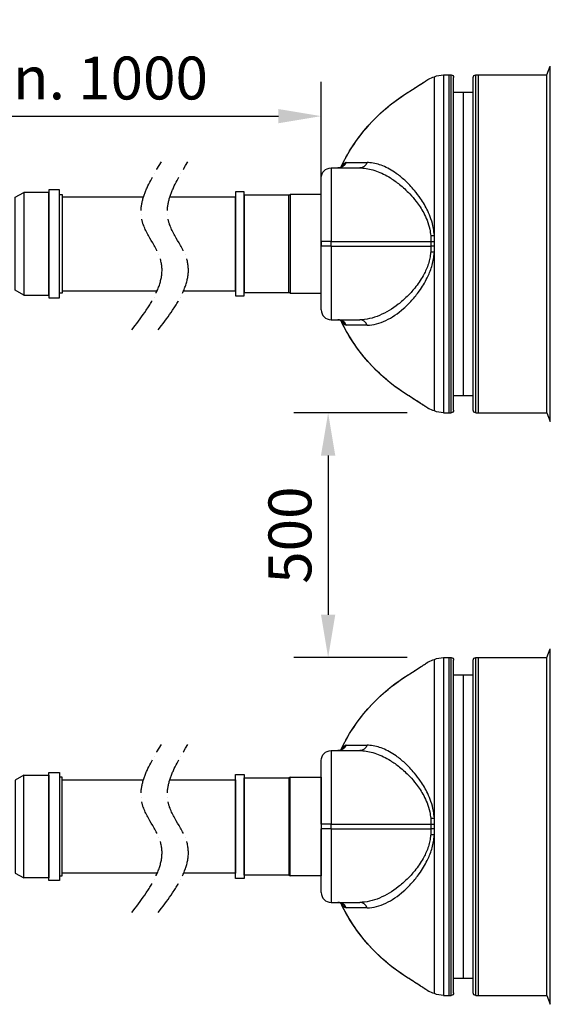
# Model space of a CAD drawing. Units: millimetres. Extents: x 0 to 10250, y 0 to 7175.
# Drawn here: x 2942 to 4025, y 2409 to 4420 of the extents above; entities that cross this region are included whole.
import ezdxf

# ---------------------------------------------------------------- set-up
doc = ezdxf.new("R2010")
doc.units = ezdxf.units.MM
doc.linetypes.add('ACAD_ISO04W100', pattern=[30, 24, -3, 0, -3])
doc.layers.add('VISIBLE', color=7, linetype='Continuous')
doc.layers.add('Visible Narrow', color=7, linetype='Continuous')
doc.styles.get("Standard").update_dxf_attribs({"font": 'arial.ttf'})
doc.dimstyles.new('ISO-25', dxfattribs={"dimscale": 20, "dimtxt": 2.5, "dimasz": 2.5, "dimexe": 2, "dimexo": 2, "dimtad": 1, "dimtxsty": 'Standard', "dimcen": 2.5, "dimadec": 0, "dimazin": 0, "dimtfac": 1, "dimtmove": 0, "dimatfit": 3, "dimfxl": 1, "dimarcsym": 0})

# ---------------------------------------------------------------- blocks, each defined once
blk = doc.blocks.new('*D107')
at = {"color": 0, "lineweight": -2, "transparency": 16777216}
for p, q in [((3732.3, 3617.6), (3501.3, 3617.6)), ((3571.3, 3530.1), (3571.3, 3205.1)), ((3732.3, 3117.6), (3501.3, 3117.6))]:
    blk.add_line(p, q, dxfattribs=at)
at = {"color": 0, "transparency": 16777216}
for points in [[(3556.7, 3530.1), (3585.9, 3530.1), (3571.3, 3617.6)], [(3556.7, 3205.1), (3585.9, 3205.1), (3571.3, 3117.6)]]:
    blk.add_solid(points, dxfattribs=at)
at = {"layer": 'Defpoints', "color": 0, "transparency": 16777216}
for p in [(3802.3, 3617.6), (3571.3, 3117.6), (3802.3, 3117.6)]:
    blk.add_point(p, dxfattribs=at)
at = {"color": 0, "transparency": 16777216, "insert": (3504.7, 3367.6), "char_height": 87.5, "attachment_point": 5, "rotation": 90}
blk.add_mtext('500', dxfattribs=at)
blk = doc.blocks.new('*D109')
at = {"color": 0, "lineweight": -2, "transparency": 16777216}
for p, q in [((2553.8, 3556.6), (2553.8, 4293.4)), ((3557.3, 3931.5), (3557.3, 4293.4)), ((2641.3, 4223.4), (3469.8, 4223.4))]:
    blk.add_line(p, q, dxfattribs=at)
at = {"color": 0, "transparency": 16777216}
for points in [[(2641.3, 4237.9), (2641.3, 4208.8), (2553.8, 4223.4)], [(3469.8, 4237.9), (3469.8, 4208.8), (3557.3, 4223.4)]]:
    blk.add_solid(points, dxfattribs=at)
at = {"layer": 'Defpoints', "color": 0, "transparency": 16777216}
for p in [(3557.3, 4223.4), (3557.3, 3861.5), (2553.8, 3486.6)]:
    blk.add_point(p, dxfattribs=at)
at = {"color": 0, "transparency": 16777216, "insert": (3055.6, 4289.9), "char_height": 87.5, "attachment_point": 5}
blk.add_mtext('min. 1000', dxfattribs=at)

msp = doc.modelspace()

# ---------------------------------------------------------------- linework, layer by layer
at = {"linetype": 'ACAD_ISO04W100', "ltscale": 3}
for points in [[(3171.068, 3786.637), (3229.716, 3929.173), (3191.674, 4009.943), (3231.301, 4130.307)], [(3224.868, 3786.637), (3283.516, 3929.173), (3245.474, 4009.943), (3285.101, 4130.307)], [(3171.068, 2596.637), (3229.716, 2739.173), (3191.674, 2819.943), (3231.301, 2940.307)], [(3224.868, 2596.637), (3283.516, 2739.173), (3245.474, 2819.943), (3285.101, 2940.307)]]:
    msp.add_spline(points, degree=3, dxfattribs=at)
at = {"layer": 'VISIBLE'}
for p, q in [((4017.309, 4307.563), (4024.52, 4325.736)), ((3806.622, 4307.563), (3817.309, 4307.563)), ((3817.309, 4307.563), (3822.309, 4307.563)), ((3817.309, 4307.563), (3817.309, 3617.563)), ((3817.309, 4307.563), (3817.309, 3617.563)), ((3872.309, 4307.563), (3877.309, 4307.563)), ((3877.309, 4307.563), (4017.309, 4307.563)), ((3877.309, 4307.563), (3877.309, 3617.563)), ((3877.309, 4307.563), (3877.309, 3617.563)), ((4017.309, 3617.563), (4017.309, 4307.563)), ((3827.309, 3622.563), (3827.309, 4302.563)), ((3867.309, 3622.563), (3867.309, 4302.563)), ((3827.309, 4272.563), (3847.309, 4272.563)), ((3847.309, 4272.563), (3867.309, 4272.563)), ((3847.309, 3652.563), (3847.309, 4272.563)), ((3847.309, 3652.563), (3847.309, 4272.563)), ((3577.309, 4117.563), (3635.804, 4117.563)), ((3557.309, 3967.563), (3557.309, 4097.563)), ((3557.309, 3967.563), (3557.309, 3957.563)), ((3557.309, 3827.563), (3557.309, 3957.563)), ((3577.309, 3807.563), (3635.804, 3807.563)), ((3827.309, 3652.563), (3847.309, 3652.563)), ((3847.309, 3652.563), (3867.309, 3652.563)), ((3806.622, 3617.563), (3817.309, 3617.563)), ((3817.309, 3617.563), (3822.309, 3617.563)), ((3872.309, 3617.563), (3877.309, 3617.563)), ((3877.309, 3617.563), (4017.309, 3617.563)), ((4017.309, 3617.563), (4024.52, 3599.39)), ((3806.622, 3117.563), (3817.309, 3117.563)), ((3817.309, 3117.563), (3822.309, 3117.563)), ((3817.309, 3117.563), (3817.309, 2427.563)), ((3817.309, 3117.563), (3817.309, 2427.563)), ((3872.309, 3117.563), (3877.309, 3117.563)), ((3877.309, 3117.563), (4017.309, 3117.563)), ((3877.309, 3117.563), (3877.309, 2427.563)), ((3877.309, 3117.563), (3877.309, 2427.563)), ((4017.309, 3117.563), (4024.52, 3135.736)), ((4017.309, 2427.563), (4017.309, 3117.563)), ((3827.309, 2432.563), (3827.309, 3112.563)), ((3867.309, 2432.563), (3867.309, 3112.563)), ((3827.309, 3082.563), (3847.309, 3082.563)), ((3847.309, 3082.563), (3867.309, 3082.563)), ((3847.309, 2462.563), (3847.309, 3082.563)), ((3847.309, 2462.563), (3847.309, 3082.563)), ((3577.309, 2927.563), (3635.804, 2927.563)), ((3557.309, 2777.563), (3557.309, 2907.563)), ((3557.309, 2777.563), (3557.309, 2767.563)), ((3557.309, 2637.563), (3557.309, 2767.563)), ((3577.309, 2617.563), (3635.804, 2617.563)), ((3827.309, 2462.563), (3847.309, 2462.563)), ((3847.309, 2462.563), (3867.309, 2462.563)), ((3806.622, 2427.563), (3817.309, 2427.563)), ((3817.309, 2427.563), (3822.309, 2427.563)), ((3872.309, 2427.563), (3877.309, 2427.563)), ((3877.309, 2427.563), (4017.309, 2427.563)), ((4017.309, 2427.563), (4024.52, 2409.39))]:
    msp.add_line(p, q, dxfattribs=at)
for points in [[(2950.571, 3857.508), (2933.062, 3867.722), (2933.062, 4058.19), (2950.571, 4067.618)], [(2950.571, 3857.508), (3001.752, 3857.508), (3001.752, 4067.618), (2950.571, 4067.618)], [(3001.752, 3852.121), (3023.301, 3852.121), (3023.301, 4073.005), (3001.752, 4073.005)], [(3023.301, 4063.577), (3028.689, 4063.577), (3028.689, 3861.549), (3023.301, 3861.549)], [(3382.217, 3856.161), (3399.727, 3856.161), (3399.727, 4068.965), (3382.217, 4068.965)], [(3399.727, 3862.896), (3491.313, 3862.896), (3491.313, 4062.23), (3399.727, 4062.23)], [(3494.007, 3861.549), (3491.313, 3862.896), (3491.313, 4062.23), (3494.007, 4063.577)], [(3494.007, 3861.549), (3557.309, 3861.549), (3557.309, 4063.577), (3494.007, 4063.577)], [(2950.571, 2877.618), (2933.062, 2867.404), (2933.062, 2676.936), (2950.571, 2667.508)], [(2950.571, 2877.618), (3001.752, 2877.618), (3001.752, 2667.508), (2950.571, 2667.508)], [(3001.752, 2883.005), (3023.301, 2883.005), (3023.301, 2662.121), (3001.752, 2662.121)], [(3382.217, 2878.965), (3399.727, 2878.965), (3399.727, 2666.161), (3382.217, 2666.161)], [(3023.301, 2671.549), (3028.689, 2671.549), (3028.689, 2873.577), (3023.301, 2873.577)], [(3399.727, 2872.23), (3491.313, 2872.23), (3491.313, 2672.896), (3399.727, 2672.896)], [(3494.007, 2873.577), (3491.313, 2872.23), (3491.313, 2672.896), (3494.007, 2671.549)], [(3494.007, 2873.577), (3557.309, 2873.577), (3557.309, 2671.549), (3494.007, 2671.549)]]:
    msp.add_lwpolyline(points, close=True, dxfattribs=at)
for points in [[(3194.626, 4058.19), (3028.689, 4058.19), (3028.689, 3866.936), (3222.572, 3866.936)], [(3276.372, 3866.936), (3382.217, 3866.936), (3382.217, 4058.19), (3248.426, 4058.19)], [(3222.572, 2676.936), (3028.689, 2676.936), (3028.689, 2868.19), (3194.626, 2868.19)], [(3248.426, 2868.19), (3382.217, 2868.19), (3382.217, 2676.936), (3276.372, 2676.936)]]:
    msp.add_lwpolyline(points, dxfattribs=at)
at = {"layer": 'VISIBLE', "extrusion": (0, 0, -1)}
for centre, radius, start, end in [((-3925.278, 3962.563), 367.969, 66.088253, 68.088923), ((-3806.622, 4257.563), 50, 68.088923, 90), ((-3822.309, 4302.563), 5, 90, 180), ((-3872.309, 4302.563), 5, 0, 90), ((-3780.182, 4289.808), 10, 51.278582, 66.088253), ((-3925.278, 3962.563), 363.624, 25.424354, 57.358431), ((-3577.309, 4097.563), 20, 0, 90), ((-3925.278, 3962.563), 363.624, 302.641569, 334.575553), ((-3925.278, 3962.563), 367.969, 291.911077, 293.911747), ((-3806.622, 3667.563), 50, 270, 291.911077), ((-3822.309, 3622.563), 5, 180, 270), ((-3872.309, 3622.563), 5, 270, 0), ((-3806.622, 3067.563), 50, 68.088923, 90), ((-3822.309, 3112.563), 5, 90, 180), ((-3872.309, 3112.563), 5, 0, 90), ((-3780.182, 3099.808), 10, 51.278582, 66.088253), ((-3925.278, 2772.563), 367.969, 66.088253, 68.088923), ((-3925.278, 2772.563), 363.624, 25.424354, 57.358431), ((-3577.309, 2907.563), 20, 0, 90), ((-3925.278, 2772.563), 363.624, 302.641569, 334.575553), ((-3925.278, 2772.563), 367.969, 291.911077, 293.911747), ((-3806.622, 2477.563), 50, 270, 291.911077), ((-3822.309, 2432.563), 5, 180, 270), ((-3872.309, 2432.563), 5, 270, 0)]:
    msp.add_arc(centre, radius, start, end, dxfattribs=at)
at = {"layer": 'VISIBLE'}
for centre, radius, start, end in [((3577.309, 3827.563), 20, 180, 270), ((3780.182, 3635.318), 10, 231.294403, 246.088253), ((3577.309, 2637.563), 20, 180, 270), ((3780.182, 2445.318), 10, 231.294403, 246.088253)]:
    msp.add_arc(centre, radius, start, end, dxfattribs=at)
for points, knots in [([(3729.145, 4268.757), (3733.877, 4271.788), (3738.665, 4274.854), (3747.747, 4280.675), (3752.033, 4283.424), (3759.797, 4288.414), (3763.2, 4290.607), (3768.824, 4294.247), (3771.005, 4295.669), (3773.117, 4297.064), (3773.636, 4297.411), (3774.063, 4297.703), (3774.16, 4297.772), (3774.156, 4297.768)], [0, 0, 0, 0, 1.68570344, 1.68570344, 3.37140689, 3.37140689, 5.05711033, 5.05711033, 6.73878214, 6.73878214, 7.53861804, 7.53861804, 7.90132125, 7.90132125, 7.90132125, 7.90132125]), ([(3729.145, 4268.757), (3733.877, 4271.788), (3738.665, 4274.854), (3747.747, 4280.675), (3752.033, 4283.424), (3759.797, 4288.414), (3763.2, 4290.607), (3768.824, 4294.247), (3771.005, 4295.669), (3773.115, 4297.062), (3773.633, 4297.409), (3773.927, 4297.61)], [-8.42851734, -8.42851734, -8.42851734, -8.42851734, -6.74281387, -6.74281387, -5.05711041, -5.05711041, -3.37140694, -3.37140694, -1.68973581, -1.68973581, -0.89243733, -0.89243733, -0.89243733, -0.89243733]), ([(3590.92, 4117.563), (3592.824, 4117.563), (3594.375, 4117.873), (3596.77, 4118.579), (3597.608, 4118.977), (3598.789, 4119.613), (3599.135, 4119.858), (3599.5, 4120.127), (3599.567, 4120.186), (3599.566, 4120.187)], [0, 0, 0, 0, 0.3724374, 0.3724374, 0.75896742, 0.75896742, 1.14640532, 1.14640532, 1.46329186, 1.46329186, 1.46329186, 1.46329186]), ([(3590.92, 3807.563), (3592.824, 3807.563), (3594.375, 3807.253), (3595.998, 3806.775), (3596.395, 3806.637), (3596.747, 3806.501)], [0, 0, 0, 0, 0.372437402, 0.372437402, 0.514521557, 0.514521557, 0.514521557, 0.514521557]), ([(3599.568, 3804.94), (3599.569, 3804.94), (3599.471, 3805.026), (3598.943, 3805.4), (3598.47, 3805.718), (3596.923, 3806.455), (3595.91, 3806.866), (3593.499, 3807.398), (3592.299, 3807.563), (3590.92, 3807.563)], [2.74512154, 2.74512154, 2.74512154, 2.74512154, 3.12669517, 3.12669517, 3.55554279, 3.55554279, 3.93874763, 3.93874763, 4.20841341, 4.20841341, 4.20841341, 4.20841341]), ([(3774.154, 3627.36), (3774.156, 3627.358), (3773.99, 3627.474), (3773.141, 3628.049), (3771.979, 3628.817), (3768.416, 3631.143), (3765.721, 3632.89), (3759.28, 3637.045), (3755.452, 3639.506), (3747.088, 3644.874), (3742.582, 3647.762), (3735.001, 3652.618), (3732.06, 3654.502), (3729.145, 3656.369)], [0.52720926, 0.52720926, 0.52720926, 0.52720926, 1.02747784, 1.02747784, 2.35579335, 2.35579335, 4.01714289, 4.01714289, 5.7022798, 5.7022798, 7.38741671, 7.38741671, 8.42568456, 8.42568456, 8.42568456, 8.42568456]), ([(3729.145, 3078.757), (3733.877, 3081.788), (3738.665, 3084.854), (3747.747, 3090.675), (3752.033, 3093.424), (3759.797, 3098.414), (3763.2, 3100.607), (3768.824, 3104.247), (3771.005, 3105.669), (3773.117, 3107.064), (3773.636, 3107.411), (3774.063, 3107.703), (3774.16, 3107.772), (3774.156, 3107.768)], [0, 0, 0, 0, 1.68570344, 1.68570344, 3.37140689, 3.37140689, 5.05711033, 5.05711033, 6.73878214, 6.73878214, 7.53861804, 7.53861804, 7.90132125, 7.90132125, 7.90132125, 7.90132125]), ([(3729.145, 3078.757), (3733.877, 3081.788), (3738.665, 3084.854), (3747.747, 3090.675), (3752.033, 3093.424), (3759.797, 3098.414), (3763.2, 3100.607), (3768.824, 3104.247), (3771.005, 3105.669), (3773.115, 3107.062), (3773.633, 3107.409), (3773.927, 3107.61)], [-8.42851734, -8.42851734, -8.42851734, -8.42851734, -6.74281387, -6.74281387, -5.05711041, -5.05711041, -3.37140694, -3.37140694, -1.68973581, -1.68973581, -0.89243733, -0.89243733, -0.89243733, -0.89243733]), ([(3590.92, 2927.563), (3592.824, 2927.563), (3594.375, 2927.873), (3596.77, 2928.579), (3597.608, 2928.977), (3598.789, 2929.613), (3599.135, 2929.858), (3599.5, 2930.127), (3599.567, 2930.186), (3599.566, 2930.187)], [0, 0, 0, 0, 0.3724374, 0.3724374, 0.75896742, 0.75896742, 1.14640532, 1.14640532, 1.46329186, 1.46329186, 1.46329186, 1.46329186]), ([(3590.92, 2617.563), (3592.824, 2617.563), (3594.375, 2617.253), (3595.998, 2616.775), (3596.395, 2616.637), (3596.747, 2616.501)], [0, 0, 0, 0, 0.372437402, 0.372437402, 0.514521557, 0.514521557, 0.514521557, 0.514521557]), ([(3599.568, 2614.94), (3599.569, 2614.94), (3599.471, 2615.026), (3598.943, 2615.4), (3598.47, 2615.718), (3596.923, 2616.455), (3595.91, 2616.866), (3593.499, 2617.398), (3592.299, 2617.563), (3590.92, 2617.563)], [2.74512154, 2.74512154, 2.74512154, 2.74512154, 3.12669517, 3.12669517, 3.55554279, 3.55554279, 3.93874763, 3.93874763, 4.20841341, 4.20841341, 4.20841341, 4.20841341]), ([(3774.154, 2437.36), (3774.156, 2437.358), (3773.99, 2437.474), (3773.141, 2438.049), (3771.979, 2438.817), (3768.416, 2441.143), (3765.721, 2442.89), (3759.28, 2447.045), (3755.452, 2449.506), (3747.088, 2454.874), (3742.582, 2457.762), (3735.001, 2462.618), (3732.06, 2464.502), (3729.145, 2466.369)], [0.52720926, 0.52720926, 0.52720926, 0.52720926, 1.02747784, 1.02747784, 2.35579335, 2.35579335, 4.01714289, 4.01714289, 5.7022798, 5.7022798, 7.38741671, 7.38741671, 8.42568456, 8.42568456, 8.42568456, 8.42568456])]:
    msp.add_open_spline(points, degree=3, knots=knots, dxfattribs=at)
at = {"layer": 'Visible Narrow'}
for p, q in [((4024.52, 3599.39), (4024.52, 4325.736)), ((3787.964, 3979.952), (3787.964, 4303.951)), ((3806.622, 4307.563), (3806.622, 3617.563)), ((3822.309, 3617.563), (3822.309, 4307.563)), ((3872.309, 3617.563), (3872.309, 4307.563)), ((3729.211, 4268.655), (3729.145, 4268.757)), ((3608.157, 4128.542), (3650.727, 4128.542)), ((3577.309, 4117.563), (3577.309, 3967.563)), ((3577.309, 3967.563), (3557.309, 3967.563)), ((3577.309, 3957.563), (3577.309, 3967.563)), ((3577.309, 3967.563), (3780.728, 3967.563)), ((3780.728, 3967.563), (3788.127, 3967.305)), ((3577.309, 3957.563), (3557.309, 3957.563)), ((3577.309, 3957.563), (3780.728, 3957.563)), ((3577.309, 3957.563), (3577.309, 3807.563)), ((3788.127, 3957.821), (3780.728, 3957.563)), ((3787.964, 3621.175), (3787.964, 3945.174)), ((3650.727, 3796.584), (3608.157, 3796.584)), ((3729.211, 3656.471), (3729.145, 3656.369)), ((3806.622, 3117.563), (3806.622, 2427.563)), ((3822.309, 2427.563), (3822.309, 3117.563)), ((3872.309, 2427.563), (3872.309, 3117.563)), ((4024.52, 2409.39), (4024.52, 3135.736)), ((3787.964, 2789.952), (3787.964, 3113.951)), ((3729.211, 3078.655), (3729.145, 3078.757)), ((3608.157, 2938.542), (3650.727, 2938.542)), ((3577.309, 2927.563), (3577.309, 2777.563)), ((3577.309, 2777.563), (3557.309, 2777.563)), ((3577.309, 2767.563), (3577.309, 2777.563)), ((3577.309, 2777.563), (3780.728, 2777.563)), ((3780.728, 2777.563), (3788.127, 2777.305)), ((3577.309, 2767.563), (3557.309, 2767.563)), ((3577.309, 2767.563), (3780.728, 2767.563)), ((3577.309, 2767.563), (3577.309, 2617.563)), ((3788.127, 2767.821), (3780.728, 2767.563)), ((3787.964, 2431.175), (3787.964, 2755.174)), ((3650.727, 2606.584), (3608.157, 2606.584)), ((3729.211, 2466.471), (3729.145, 2466.369))]:
    msp.add_line(p, q, dxfattribs=at)
at = {"layer": 'Visible Narrow', "extrusion": (0, 0, -1)}
for centre, major_axis, ratio, start_param, end_param in [((3780.184, 4289.802), (-9.571, -2.898), 0.99998415, 1.19681506, 1.44751176), ((3590.92, 4137.563), (0, -20), 0.96562971, 5.18034978, 6.28318531), ((3635.804, 4137.563), (0, -20), 0.83600394, 5.18034978, 6.28318531), ((3780.184, 3099.802), (-9.571, -2.898), 0.99998415, 1.19681506, 1.44751176), ((3590.92, 2947.563), (0, -20), 0.96562971, 5.18034978, 6.28318531), ((3635.804, 2947.563), (0, -20), 0.83600394, 5.18034978, 6.28318531)]:
    msp.add_ellipse(centre, major_axis=major_axis, ratio=ratio, start_param=start_param, end_param=end_param, dxfattribs=at)
at = {"layer": 'Visible Narrow'}
for centre, major_axis, ratio, start_param, end_param in [((3780.5, 3980.897), (19.953, 1.371), 0.0782535, 4.70701146, 5.09037486), ((3780.5, 3944.229), (-19.953, 1.371), 0.0782535, 4.3344031, 4.7177665), ((3590.92, 3787.563), (0, 20), 0.96562971, 5.18034978, 6.28318531), ((3635.804, 3787.563), (0, 20), 0.83600394, 5.18034978, 6.28318531), ((3780.184, 3635.324), (9.571, -2.898), 0.99998415, 4.33878639, 4.58910441), ((3780.5, 2790.897), (19.953, 1.371), 0.0782535, 4.70701146, 5.09037486), ((3780.5, 2754.229), (-19.953, 1.371), 0.0782535, 4.3344031, 4.7177665), ((3590.92, 2597.563), (0, 20), 0.96562971, 5.18034978, 6.28318531), ((3635.804, 2597.563), (0, 20), 0.83600394, 5.18034978, 6.28318531), ((3780.184, 2445.324), (9.571, -2.898), 0.99998415, 4.33878639, 4.58910441)]:
    msp.add_ellipse(centre, major_axis=major_axis, ratio=ratio, start_param=start_param, end_param=end_param, dxfattribs=at)
for points, knots in [([(3729.211, 4268.655), (3732.064, 4270.482), (3734.932, 4272.319), (3740.16, 4275.669), (3742.526, 4277.184), (3746.012, 4279.419), (3747.185, 4280.171), (3750.402, 4282.234), (3752.42, 4283.529), (3756.286, 4286.012), (3758.134, 4287.199), (3760.956, 4289.016), (3762, 4289.689), (3764.729, 4291.448), (3766.334, 4292.485), (3769.756, 4294.702), (3771.421, 4295.786), (3773.213, 4296.961), (3773.662, 4297.256), (3775.437, 4298.431), (3776.14, 4298.914), (3776.131, 4298.944)], [0, 0, 0, 0, 0.98894544, 0.98894544, 1.82525579, 1.82525579, 2.25975762, 2.25975762, 3.04260585, 3.04260585, 3.8254601, 3.8254601, 4.31818418, 4.31818418, 5.17899329, 5.17899329, 6.36577345, 6.36577345, 6.82419821, 6.82419821, 8.42851722, 8.42851722, 8.42851722, 8.42851722]), ([(3597.036, 4118.742), (3605.792, 4137.14), (3616.091, 4154.774), (3641.145, 4190.494), (3656.608, 4208.554), (3690.777, 4241.317), (3709.47, 4256.009), (3729.211, 4268.655)], [58.25789437, 58.25789437, 58.25789437, 58.25789437, 64.1492565, 64.1492565, 70.99121524, 70.99121524, 77.83317893, 77.83317893, 77.83317893, 77.83317893]), ([(3608.157, 4128.542), (3607.517, 4128.542), (3606.794, 4128.318), (3604.75, 4127.194), (3603.329, 4125.971), (3600.515, 4122.865), (3599.147, 4121.101), (3597.748, 4119.064)], [0, 0, 0, 0, 0.77869734, 0.77869734, 2.02461307, 2.02461307, 3.09473788, 3.09473788, 3.09473788, 3.09473788]), ([(3787.964, 3979.952), (3787.637, 3984.714), (3787.032, 3989.439), (3784.939, 4000.806), (3783.179, 4007.355), (3779.119, 4019.222), (3776.91, 4024.595), (3770.209, 4038.832), (3765.264, 4047.27), (3755.984, 4060.941), (3751.803, 4066.449), (3741.116, 4079.273), (3734.46, 4086.189), (3721.899, 4097.643), (3716.021, 4102.38), (3701.092, 4112.946), (3692.009, 4118.027), (3674.101, 4125.335), (3665.272, 4127.577), (3654.676, 4128.458), (3652.695, 4128.542), (3650.727, 4128.542)], [-29.50141759, -29.50141759, -29.50141759, -29.50141759, -27.98694003, -27.98694003, -25.79610983, -25.79610983, -23.86301285, -23.86301285, -20.47133829, -20.47133829, -17.93080548, -17.93080548, -14.16772907, -14.16772907, -10.95002136, -10.95002136, -6.02776907, -6.02776907, -1.13424821, -1.13424821, 0, 0, 0, 0]), ([(3635.804, 4117.563), (3637.879, 4117.563), (3639.968, 4117.485), (3651.14, 4116.666), (3660.448, 4114.58), (3679.33, 4107.781), (3688.907, 4103.054), (3704.648, 4093.224), (3710.845, 4088.818), (3724.089, 4078.162), (3731.106, 4071.728), (3742.374, 4059.797), (3746.783, 4054.673), (3756.567, 4041.955), (3761.781, 4034.105), (3768.846, 4020.861), (3771.175, 4015.861), (3775.455, 4004.822), (3777.311, 3998.729), (3779.518, 3988.155), (3780.155, 3983.759), (3780.5, 3979.329)], [0, 0, 0, 0, 1.13424821, 1.13424821, 6.02776907, 6.02776907, 10.95002136, 10.95002136, 14.16772907, 14.16772907, 17.93080548, 17.93080548, 20.47133829, 20.47133829, 23.86301285, 23.86301285, 25.79610983, 25.79610983, 27.98694003, 27.98694003, 29.50141759, 29.50141759, 29.50141759, 29.50141759]), ([(3780.728, 3967.563), (3780.67, 3965.897), (3780.641, 3964.23), (3780.641, 3960.896), (3780.67, 3959.229), (3780.728, 3957.563)], [0, 0, 0, 0, 0.50010129, 0.50010129, 1.00020258, 1.00020258, 1.00020258, 1.00020258]), ([(3788.127, 3957.821), (3788.085, 3959.401), (3788.064, 3960.982), (3788.064, 3964.144), (3788.085, 3965.725), (3788.127, 3967.305)], [-1.00020258, -1.00020258, -1.00020258, -1.00020258, -0.50010129, -0.50010129, 0, 0, 0, 0]), ([(3780.5, 3945.797), (3780.398, 3944.48), (3780.27, 3943.166), (3779.669, 3938.042), (3779.009, 3934.265), (3776.316, 3922.53), (3773.582, 3914.8), (3768.684, 3904.048), (3766.991, 3900.707), (3760.181, 3888.389), (3754.368, 3880.018), (3743.093, 3866.056), (3737.756, 3860.234), (3726.476, 3849.164), (3720.514, 3843.966), (3701.953, 3829.505), (3689.108, 3821.852), (3662.577, 3810.662), (3648.9, 3807.563), (3635.804, 3807.563)], [1.3355749, 1.3355749, 1.3355749, 1.3355749, 1.78580366, 1.78580366, 3.09632091, 3.09632091, 5.92183495, 5.92183495, 7.24380725, 7.24380725, 10.92860104, 10.92860104, 13.93235796, 13.93235796, 17.10328389, 17.10328389, 23.67767442, 23.67767442, 30.83712321, 30.83712321, 30.83712321, 30.83712321]), ([(3650.727, 3796.584), (3663.147, 3796.584), (3676.12, 3799.916), (3701.282, 3811.944), (3713.465, 3820.17), (3731.07, 3835.714), (3736.724, 3841.301), (3747.423, 3853.201), (3752.485, 3859.459), (3763.179, 3874.467), (3768.691, 3883.465), (3775.151, 3896.705), (3776.757, 3900.297), (3781.402, 3911.854), (3783.995, 3920.163), (3786.549, 3932.778), (3787.175, 3936.838), (3787.745, 3942.346), (3787.866, 3943.758), (3787.964, 3945.174)], [-30.83712321, -30.83712321, -30.83712321, -30.83712321, -23.67767442, -23.67767442, -17.10328389, -17.10328389, -13.93235796, -13.93235796, -10.92860104, -10.92860104, -7.24380725, -7.24380725, -5.92183495, -5.92183495, -3.09632091, -3.09632091, -1.78580366, -1.78580366, -1.3355749, -1.3355749, -1.3355749, -1.3355749]), ([(3729.211, 3656.471), (3723.582, 3660.077), (3718.059, 3663.834), (3692.042, 3682.597), (3672.795, 3699.799), (3641.057, 3734.917), (3627.985, 3752.295), (3609.472, 3782.05), (3602.912, 3794.035), (3597.037, 3806.383)], [7.46833353, 7.46833353, 7.46833353, 7.46833353, 9.41356679, 9.41356679, 16.82982016, 16.82982016, 23.09748922, 23.09748922, 27.05735153, 27.05735153, 27.05735153, 27.05735153]), ([(3597.749, 3806.061), (3598.443, 3805.05), (3599.13, 3804.106), (3601.589, 3800.936), (3603.291, 3799.155), (3606.07, 3797.081), (3607.205, 3796.584), (3608.157, 3796.584)], [1.11397329, 1.11397329, 1.11397329, 1.11397329, 1.64504845, 1.64504845, 3.04989169, 3.04989169, 4.20841341, 4.20841341, 4.20841341, 4.20841341]), ([(3776.131, 3626.182), (3776.134, 3626.194), (3776.029, 3626.275), (3775.477, 3626.663), (3774.872, 3627.069), (3773.641, 3627.884), (3773.218, 3628.162), (3771.861, 3629.052), (3770.796, 3629.747), (3768.339, 3631.343), (3766.948, 3632.244), (3764.577, 3633.775), (3763.692, 3634.347), (3760.869, 3636.167), (3758.782, 3637.51), (3753.723, 3640.761), (3750.666, 3642.723), (3746.135, 3645.628), (3744.738, 3646.524), (3738.759, 3650.356), (3733.949, 3653.436), (3729.211, 3656.471)], [0, 0, 0, 0, 0.63417597, 0.63417597, 1.62035423, 1.62035423, 2.05165465, 2.05165465, 2.8721359, 2.8721359, 3.6926232, 3.6926232, 4.14629726, 4.14629726, 5.08318818, 5.08318818, 6.27157239, 6.27157239, 6.78342754, 6.78342754, 8.42568456, 8.42568456, 8.42568456, 8.42568456]), ([(3729.211, 3078.655), (3732.064, 3080.482), (3734.932, 3082.319), (3740.16, 3085.669), (3742.526, 3087.184), (3746.012, 3089.419), (3747.185, 3090.171), (3750.402, 3092.234), (3752.42, 3093.529), (3756.286, 3096.012), (3758.134, 3097.199), (3760.956, 3099.016), (3762, 3099.689), (3764.729, 3101.448), (3766.334, 3102.485), (3769.756, 3104.702), (3771.421, 3105.786), (3773.213, 3106.961), (3773.662, 3107.256), (3775.437, 3108.431), (3776.14, 3108.914), (3776.131, 3108.944)], [0, 0, 0, 0, 0.98894544, 0.98894544, 1.82525579, 1.82525579, 2.25975762, 2.25975762, 3.04260585, 3.04260585, 3.8254601, 3.8254601, 4.31818418, 4.31818418, 5.17899329, 5.17899329, 6.36577345, 6.36577345, 6.82419821, 6.82419821, 8.42851722, 8.42851722, 8.42851722, 8.42851722]), ([(3597.036, 2928.742), (3605.792, 2947.14), (3616.091, 2964.774), (3641.145, 3000.494), (3656.608, 3018.554), (3690.777, 3051.317), (3709.47, 3066.009), (3729.211, 3078.655)], [58.25789437, 58.25789437, 58.25789437, 58.25789437, 64.1492565, 64.1492565, 70.99121524, 70.99121524, 77.83317893, 77.83317893, 77.83317893, 77.83317893]), ([(3608.157, 2938.542), (3607.517, 2938.542), (3606.794, 2938.318), (3604.75, 2937.194), (3603.329, 2935.971), (3600.515, 2932.865), (3599.147, 2931.101), (3597.748, 2929.064)], [0, 0, 0, 0, 0.77869734, 0.77869734, 2.02461307, 2.02461307, 3.09473788, 3.09473788, 3.09473788, 3.09473788]), ([(3787.964, 2789.952), (3787.637, 2794.714), (3787.032, 2799.439), (3784.939, 2810.806), (3783.179, 2817.355), (3779.119, 2829.222), (3776.91, 2834.595), (3770.209, 2848.832), (3765.264, 2857.27), (3755.984, 2870.941), (3751.803, 2876.449), (3741.116, 2889.273), (3734.46, 2896.189), (3721.899, 2907.643), (3716.021, 2912.38), (3701.092, 2922.946), (3692.009, 2928.027), (3674.101, 2935.335), (3665.272, 2937.577), (3654.676, 2938.458), (3652.695, 2938.542), (3650.727, 2938.542)], [-29.50141759, -29.50141759, -29.50141759, -29.50141759, -27.98694003, -27.98694003, -25.79610983, -25.79610983, -23.86301285, -23.86301285, -20.47133829, -20.47133829, -17.93080548, -17.93080548, -14.16772907, -14.16772907, -10.95002136, -10.95002136, -6.02776907, -6.02776907, -1.13424821, -1.13424821, 0, 0, 0, 0]), ([(3635.804, 2927.563), (3637.879, 2927.563), (3639.968, 2927.485), (3651.14, 2926.666), (3660.448, 2924.58), (3679.33, 2917.781), (3688.907, 2913.054), (3704.648, 2903.224), (3710.845, 2898.818), (3724.089, 2888.162), (3731.106, 2881.728), (3742.374, 2869.797), (3746.783, 2864.673), (3756.567, 2851.955), (3761.781, 2844.105), (3768.846, 2830.861), (3771.175, 2825.861), (3775.455, 2814.822), (3777.311, 2808.729), (3779.518, 2798.155), (3780.155, 2793.759), (3780.5, 2789.329)], [0, 0, 0, 0, 1.13424821, 1.13424821, 6.02776907, 6.02776907, 10.95002136, 10.95002136, 14.16772907, 14.16772907, 17.93080548, 17.93080548, 20.47133829, 20.47133829, 23.86301285, 23.86301285, 25.79610983, 25.79610983, 27.98694003, 27.98694003, 29.50141759, 29.50141759, 29.50141759, 29.50141759]), ([(3780.728, 2777.563), (3780.67, 2775.897), (3780.641, 2774.23), (3780.641, 2770.896), (3780.67, 2769.229), (3780.728, 2767.563)], [0, 0, 0, 0, 0.50010129, 0.50010129, 1.00020258, 1.00020258, 1.00020258, 1.00020258]), ([(3788.127, 2767.821), (3788.085, 2769.401), (3788.064, 2770.982), (3788.064, 2774.144), (3788.085, 2775.725), (3788.127, 2777.305)], [-1.00020258, -1.00020258, -1.00020258, -1.00020258, -0.50010129, -0.50010129, 0, 0, 0, 0]), ([(3780.5, 2755.797), (3780.398, 2754.48), (3780.27, 2753.166), (3779.669, 2748.042), (3779.009, 2744.265), (3776.316, 2732.53), (3773.582, 2724.8), (3768.684, 2714.048), (3766.991, 2710.707), (3760.181, 2698.389), (3754.368, 2690.018), (3743.093, 2676.056), (3737.756, 2670.234), (3726.476, 2659.164), (3720.514, 2653.966), (3701.953, 2639.505), (3689.108, 2631.852), (3662.577, 2620.662), (3648.9, 2617.563), (3635.804, 2617.563)], [1.3355749, 1.3355749, 1.3355749, 1.3355749, 1.78580366, 1.78580366, 3.09632091, 3.09632091, 5.92183495, 5.92183495, 7.24380725, 7.24380725, 10.92860104, 10.92860104, 13.93235796, 13.93235796, 17.10328389, 17.10328389, 23.67767442, 23.67767442, 30.83712321, 30.83712321, 30.83712321, 30.83712321]), ([(3650.727, 2606.584), (3663.147, 2606.584), (3676.12, 2609.916), (3701.282, 2621.944), (3713.465, 2630.17), (3731.07, 2645.714), (3736.724, 2651.301), (3747.423, 2663.201), (3752.485, 2669.459), (3763.179, 2684.467), (3768.691, 2693.465), (3775.151, 2706.705), (3776.757, 2710.297), (3781.402, 2721.854), (3783.995, 2730.163), (3786.549, 2742.778), (3787.175, 2746.838), (3787.745, 2752.346), (3787.866, 2753.758), (3787.964, 2755.174)], [-30.83712321, -30.83712321, -30.83712321, -30.83712321, -23.67767442, -23.67767442, -17.10328389, -17.10328389, -13.93235796, -13.93235796, -10.92860104, -10.92860104, -7.24380725, -7.24380725, -5.92183495, -5.92183495, -3.09632091, -3.09632091, -1.78580366, -1.78580366, -1.3355749, -1.3355749, -1.3355749, -1.3355749]), ([(3729.211, 2466.471), (3723.582, 2470.077), (3718.059, 2473.834), (3692.042, 2492.597), (3672.795, 2509.799), (3641.057, 2544.917), (3627.985, 2562.295), (3609.472, 2592.05), (3602.912, 2604.035), (3597.037, 2616.383)], [7.46833353, 7.46833353, 7.46833353, 7.46833353, 9.41356679, 9.41356679, 16.82982016, 16.82982016, 23.09748922, 23.09748922, 27.05735153, 27.05735153, 27.05735153, 27.05735153]), ([(3597.749, 2616.061), (3598.443, 2615.05), (3599.13, 2614.106), (3601.589, 2610.936), (3603.291, 2609.155), (3606.07, 2607.081), (3607.205, 2606.584), (3608.157, 2606.584)], [1.11397329, 1.11397329, 1.11397329, 1.11397329, 1.64504845, 1.64504845, 3.04989169, 3.04989169, 4.20841341, 4.20841341, 4.20841341, 4.20841341]), ([(3776.131, 2436.182), (3776.134, 2436.194), (3776.029, 2436.275), (3775.477, 2436.663), (3774.872, 2437.069), (3773.641, 2437.884), (3773.218, 2438.162), (3771.861, 2439.052), (3770.796, 2439.747), (3768.339, 2441.343), (3766.948, 2442.244), (3764.577, 2443.775), (3763.692, 2444.347), (3760.869, 2446.167), (3758.782, 2447.51), (3753.723, 2450.761), (3750.666, 2452.723), (3746.135, 2455.628), (3744.738, 2456.524), (3738.759, 2460.356), (3733.949, 2463.436), (3729.211, 2466.471)], [0, 0, 0, 0, 0.63417597, 0.63417597, 1.62035423, 1.62035423, 2.05165465, 2.05165465, 2.8721359, 2.8721359, 3.6926232, 3.6926232, 4.14629726, 4.14629726, 5.08318818, 5.08318818, 6.27157239, 6.27157239, 6.78342754, 6.78342754, 8.42568456, 8.42568456, 8.42568456, 8.42568456])]:
    msp.add_open_spline(points, degree=3, knots=knots, dxfattribs=at)
for points in [[(3776.131, 4298.944), (3776.13, 4298.947), (3776.129, 4298.949), (3776.129, 4298.949)], [(3780.5, 3979.329), (3780.805, 3975.422), (3780.884, 3971.489), (3780.728, 3967.563)], [(3788.127, 3967.305), (3788.237, 3971.524), (3788.181, 3975.752), (3787.964, 3979.952)], [(3780.728, 3957.563), (3780.884, 3953.637), (3780.805, 3949.704), (3780.5, 3945.797)], [(3787.964, 3945.174), (3788.181, 3949.374), (3788.237, 3953.602), (3788.127, 3957.821)], [(3776.129, 3626.177), (3776.129, 3626.177), (3776.13, 3626.179), (3776.131, 3626.182)], [(3776.131, 3108.944), (3776.13, 3108.947), (3776.129, 3108.949), (3776.129, 3108.949)], [(3780.5, 2789.329), (3780.805, 2785.422), (3780.884, 2781.489), (3780.728, 2777.563)], [(3788.127, 2777.305), (3788.237, 2781.524), (3788.181, 2785.752), (3787.964, 2789.952)], [(3780.728, 2767.563), (3780.884, 2763.637), (3780.805, 2759.704), (3780.5, 2755.797)], [(3787.964, 2755.174), (3788.181, 2759.374), (3788.237, 2763.602), (3788.127, 2767.821)], [(3776.129, 2436.177), (3776.129, 2436.177), (3776.13, 2436.179), (3776.131, 2436.182)]]:
    msp.add_open_spline(points, degree=3, dxfattribs=at)

# ---------------------------------------------------------------- dimensions: what is measured, and where the dimension line sits
at = {"color": 10}
dim = msp.add_linear_dim(base=(3557.309, 4223.357), p1=(2553.819, 3486.569), p2=(3557.309, 3861.549), text='min. 1000', dimstyle='ISO-25', override={"dimscale": 35}, dxfattribs=at)
dim.commit()
dim.dimension.update_dxf_attribs({"geometry": '*D109', "text_midpoint": (3055.564, 4289.907)})
dim = msp.add_linear_dim(base=(3571.282, 3117.563), p1=(3802.309, 3617.563), p2=(3802.309, 3117.563), angle=90, dimstyle='ISO-25', override={"dimscale": 35}, dxfattribs=at)
dim.commit()
dim.dimension.update_dxf_attribs({"geometry": '*D107', "text_midpoint": (3504.732, 3367.563)})

doc.saveas('drawing.dxf')
